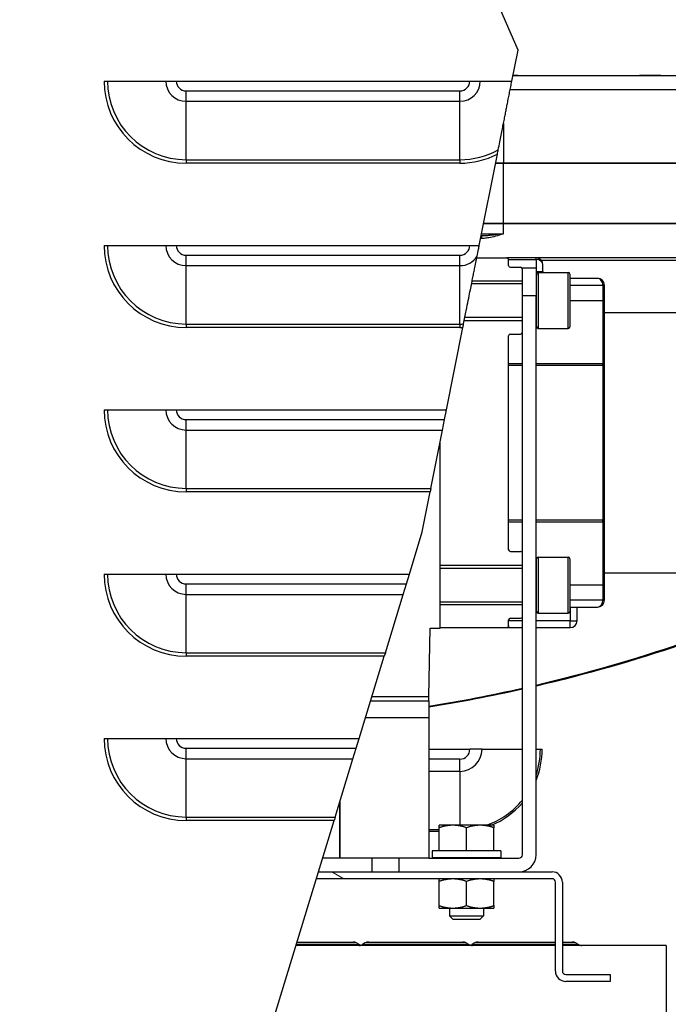
# Model space of a CAD drawing. Units: inches. Extents: x 23 to 368, y 11 to 244.
# Drawn here: x 187 to 193, y 128 to 137 of the extents above; entities that cross this region are included whole.
import ezdxf

# ---------------------------------------------------------------- set-up
doc = ezdxf.new("R2010")
doc.units = ezdxf.units.IN
doc.header["$LTSCALE"] = 23
doc.header["$MEASUREMENT"] = 0
for name, color, linetype, lineweight in [('Dimensions(ANSI)', 7, 'Continuous', 18), ('Hatch', 7, 'Continuous', 9), ('Visible Edges(ANSI)', 7, 'Continuous', 25), ('Visible Tangent Edges(ANSI)', 7, 'Continuous', 25)]:
    doc.layers.add(name, color=color, linetype=linetype, lineweight=lineweight)
doc.styles.add('MESTEK', font='arial.ttf')
doc.dimstyles.new('MESTEK FRACTIONS', dxfattribs={"dimscale": 23, "dimtxt": 0.08, "dimasz": 0.098425, "dimexe": 0.063, "dimexo": 0.0625, "dimgap": 0.031496, "dimtad": 0, "dimtih": 1, "dimtoh": 1, "dimdec": 4, "dimrnd": 1e-08, "dimzin": 1, "dimdsep": 46, "dimlunit": 5, "dimtxsty": 'MESTEK', "dimcen": 0.09, "dimdle": 0.393701, "dimclrd": 7, "dimclre": 7, "dimclrt": 7, "dimadec": 0, "dimazin": 0, "dimtfac": 1, "dimtofl": 0, "dimtmove": 0, "dimatfit": 3, "dimfxl": 0, "dimfrac": 2, "dimtolj": 1, "dimtzin": 0, "dimlwd": 15, "dimlwe": 15, "dimarcsym": 0})

# ---------------------------------------------------------------- blocks, each defined once
blk = doc.blocks.new('*D13')
at = {"layer": 'Defpoints', "color": 0, "linetype": 'Continuous'}
for p in [(202.1572, 174.6544), (130.1337, 160.1206), (202.1572, 122.7749)]:
    blk.add_point(p, dxfattribs=at)
at = {"layer": 'Dimensions(ANSI)', "color": 7, "linetype": 'Continuous', "lineweight": 15}
for p, q in [((130.1337, 161.5581), (130.1337, 176.1034)), ((202.1572, 124.2124), (202.1572, 176.1034)), ((132.3975, 174.6544), (176.0781, 174.6544)), ((199.8935, 174.6544), (194.7245, 174.6544))]:
    blk.add_line(p, q, dxfattribs=at)
at = {"layer": 'Dimensions(ANSI)', "color": 7, "linetype": 'Continuous'}
for points in [[(132.3975, 175.0317), (132.3975, 174.2771), (130.1337, 174.6544)], [(199.8935, 175.0317), (199.8935, 174.2771), (202.1572, 174.6544)]]:
    blk.add_solid(points, dxfattribs=at)
at = {"layer": 'Dimensions(ANSI)', "color": 7, "linetype": 'Continuous', "lineweight": 18, "insert": (185.4013, 178.6492), "char_height": 1.84, "attachment_point": 2, "style": 'MESTEK'}
blk.add_mtext('\\A1; 72\\P[1829]{\\PWATER INLET}', dxfattribs=at)
blk = doc.blocks.new('*D14')
at = {"layer": 'Defpoints', "color": 0, "linetype": 'Continuous'}
for p in [(199.5594, 166.5498), (130.1337, 160.1206), (199.5594, 134.5629)]:
    blk.add_point(p, dxfattribs=at)
at = {"layer": 'Dimensions(ANSI)', "color": 7, "linetype": 'Continuous', "lineweight": 15}
for p, q in [((130.1337, 161.5581), (130.1337, 167.9988)), ((199.5594, 136.0004), (199.5594, 167.9988)), ((132.3975, 166.5498), (155.2472, 166.5498)), ((197.2957, 166.5498), (174.4459, 166.5498))]:
    blk.add_line(p, q, dxfattribs=at)
at = {"layer": 'Dimensions(ANSI)', "color": 7, "linetype": 'Continuous'}
for points in [[(132.3975, 166.9271), (132.3975, 166.1725), (130.1337, 166.5498)], [(197.2957, 166.9271), (197.2957, 166.1725), (199.5594, 166.5498)]]:
    blk.add_solid(points, dxfattribs=at)
at = {"layer": 'Dimensions(ANSI)', "color": 7, "linetype": 'Continuous', "lineweight": 18, "insert": (164.8466, 170.5873), "char_height": 1.84, "attachment_point": 2, "style": 'MESTEK'}
blk.add_mtext('\\A1; 69 7/16\\P[1763]{\\PNG GAS INLET}', dxfattribs=at)

msp = doc.modelspace()

# ---------------------------------------------------------------- hatches: boundary and pattern name
at = {"layer": 'Hatch'}
h = msp.add_hatch(dxfattribs=at)
h.set_pattern_fill('ANSI31', color=256, scale=23, angle=15, style=0)
h.paths.add_polyline_path([(190.16533, 129.39911), (190.01056, 129.39911), (190.11543, 129.74212), (190.12518, 129.774), (190.16533, 129.90532)])
h = msp.add_hatch(dxfattribs=at)
h.set_pattern_fill('ANSI31', color=256, scale=23, angle=105, style=0)
edge = h.paths.add_edge_path()
edge.add_line((189.97234, 129.27411), (192.10575, 129.27411))
edge.add_ellipse((192.10575, 129.18011), major_axis=(0, 0.094), ratio=1, start_angle=270, end_angle=360, ccw=False)
edge.add_line((192.19975, 129.18011), (192.19975, 128.36811))
edge.add_ellipse((192.23075, 128.36811), major_axis=(-0.031, 0), ratio=1, start_angle=0, end_angle=90)
edge.add_line((192.23075, 128.33711), (192.63675, 128.33711))
edge.add_line((192.63675, 128.33711), (192.63675, 128.27411))
edge.add_line((192.63675, 128.27411), (192.23075, 128.27411))
edge.add_ellipse((192.23075, 128.36811), major_axis=(0, -0.094), ratio=1, start_angle=270, end_angle=360, ccw=False)
edge.add_line((192.13675, 128.36811), (192.13675, 129.18011))
edge.add_ellipse((192.10575, 129.18011), major_axis=(0.031, 0), ratio=1, start_angle=0, end_angle=90)
edge.add_line((192.10575, 129.21111), (189.95308, 129.21111))
edge.add_line((189.95308, 129.21111), (189.97234, 129.27411))

# ---------------------------------------------------------------- linework, layer by layer
at = {"layer": 'Visible Edges(ANSI)'}
for p, q in [((191.79527, 136.77457), (191.56472, 137.30464)), ((191.73911, 136.49212), (191.79527, 136.77457)), ((193.46188, 136.54095), (191.74882, 136.54095)), ((191.79462, 136.54195), (191.74902, 136.54195)), ((191.79462, 136.54095), (191.79462, 136.54195)), ((191.79477, 136.54195), (191.79462, 136.54195)), ((191.79477, 136.54095), (191.79477, 136.54195)), ((192.89471, 136.54195), (192.90522, 136.54195)), ((192.89471, 136.54095), (192.89471, 136.54195)), ((192.90522, 136.54095), (192.90522, 136.54195)), ((193.09585, 136.54195), (192.90885, 136.54195)), ((192.90885, 136.54095), (192.90885, 136.54195)), ((193.09585, 136.54095), (193.09585, 136.54195)), ((193.09979, 136.54095), (193.09979, 136.54195)), ((188.01494, 136.49212), (191.73911, 136.49212)), ((191.44086, 134.99212), (191.60633, 135.82433)), ((191.66188, 135.74095), (191.58975, 135.74095)), ((191.58975, 135.74095), (191.66188, 135.74095)), ((191.66188, 135.74095), (193.46188, 135.74095)), ((193.46188, 135.74095), (191.66188, 135.74095)), ((191.66188, 135.19295), (191.48079, 135.19295)), ((191.48079, 135.19295), (191.66188, 135.19295)), ((191.66188, 135.19295), (193.46188, 135.19295)), ((193.46188, 135.19295), (191.66188, 135.19295)), ((191.46188, 135.07795), (191.45792, 135.07795)), ((188.01494, 134.99212), (191.44086, 134.99212)), ((191.41816, 134.87795), (191.69383, 134.87795)), ((193.77488, 134.87795), (191.69383, 134.87795)), ((191.70943, 134.80761), (191.70943, 134.86235)), ((194.98443, 134.85441), (192.0083, 134.85441)), ((192.02193, 134.75295), (192.02193, 134.81545)), ((191.72503, 134.79201), (191.81883, 134.79201)), ((191.83443, 134.77641), (191.83443, 134.78411)), ((191.95943, 134.78411), (191.83443, 134.78411)), ((191.83443, 134.66701), (191.83443, 134.77641)), ((191.95943, 134.78411), (191.95943, 134.53411)), ((191.96443, 134.24926), (191.96443, 134.73006)), ((191.98003, 134.74566), (192.25383, 134.74566)), ((192.26943, 134.73006), (192.26943, 134.24926)), ((191.37157, 134.64366), (191.83443, 134.64366)), ((191.37621, 134.66701), (191.83443, 134.66701)), ((191.83443, 134.53411), (191.83443, 134.66701)), ((191.95943, 134.64366), (191.96443, 134.64366)), ((192.52193, 134.69045), (192.26943, 134.69045)), ((192.58443, 134.48732), (192.58443, 134.62795)), ((191.83443, 134.30763), (191.83443, 134.53411)), ((191.95943, 129.43011), (191.95943, 134.53411)), ((192.58443, 133.89751), (192.58443, 134.48732)), ((192.58443, 134.37795), (194.58443, 134.37795)), ((191.30476, 134.30763), (191.83443, 134.30763)), ((191.31033, 134.33566), (191.83443, 134.33566)), ((191.83443, 134.19823), (191.83443, 134.30763)), ((191.95943, 134.33566), (191.96443, 134.33566)), ((191.14261, 133.49212), (191.29183, 134.24261)), ((191.72503, 134.18263), (191.81883, 134.18263)), ((191.83443, 132.18266), (191.83443, 134.19823)), ((191.98003, 134.23366), (192.25383, 134.23366)), ((191.70943, 132.21386), (191.70943, 134.16703)), ((192.58443, 132.48338), (192.58443, 133.89751)), ((188.01494, 133.49212), (191.14261, 133.49212)), ((191.12471, 133.40212), (191.14261, 133.49212)), ((191.10575, 133.30676), (191.12471, 133.40212)), ((190.99982, 132.774), (191.10575, 133.30676)), ((191.08443, 131.49753), (191.08443, 133.19953)), ((190.92064, 132.3758), (190.99348, 132.74212)), ((190.99982, 132.774), (190.99348, 132.74212)), ((192.58443, 131.89357), (192.58443, 132.48338)), ((190.80334, 131.99212), (190.92064, 132.3758)), ((191.72503, 132.19826), (191.81883, 132.19826)), ((191.83443, 132.07326), (191.83443, 132.18266)), ((191.96443, 131.65083), (191.96443, 132.13163)), ((191.98003, 132.14723), (192.25383, 132.14723)), ((192.26943, 132.13163), (192.26943, 131.65083)), ((191.08443, 132.07326), (191.83443, 132.07326)), ((191.08443, 132.04523), (191.83443, 132.04523)), ((191.83443, 131.71388), (191.83443, 132.07326)), ((191.95943, 132.04523), (191.96443, 132.04523)), ((188.01494, 131.99212), (190.80334, 131.99212)), ((190.77582, 131.90212), (190.80334, 131.99212)), ((192.58443, 132.00295), (194.58443, 132.00295)), ((190.74667, 131.80676), (190.77582, 131.90212)), ((192.58443, 131.75295), (192.58443, 131.89357)), ((190.58378, 131.274), (190.74667, 131.80676)), ((191.08443, 131.73723), (191.83443, 131.73723)), ((191.08443, 131.71388), (191.83443, 131.71388)), ((191.83443, 131.60448), (191.83443, 131.71388)), ((191.95943, 131.73723), (191.96443, 131.73723)), ((191.95943, 131.69045), (191.96443, 131.69045)), ((192.26943, 131.69045), (192.52193, 131.69045)), ((192.33443, 131.56545), (192.33443, 131.69045)), ((191.70943, 131.51855), (191.70943, 131.57328)), ((191.72503, 131.58888), (191.81883, 131.58888)), ((191.83443, 129.43011), (191.83443, 131.60448)), ((191.98003, 131.63523), (192.25383, 131.63523)), ((190.98207, 130.87548), (190.99293, 131.49753)), ((190.99293, 131.49753), (191.08443, 131.49753)), ((191.08443, 131.50295), (191.69383, 131.50295)), ((191.69383, 131.50295), (191.70943, 131.50295)), ((191.70943, 131.51855), (191.70943, 131.50295)), ((191.70943, 131.50295), (191.83443, 131.50295)), ((191.95943, 131.50295), (192.27193, 131.50295)), ((190.34474, 130.49212), (190.57404, 131.24212)), ((190.58378, 131.274), (190.57404, 131.24212)), ((190.46194, 130.87548), (190.98207, 130.87548)), ((190.98138, 130.83611), (190.98207, 130.87548)), ((190.44991, 130.83611), (190.98138, 130.83611)), ((190.98138, 130.83611), (190.98138, 130.67863)), ((190.98138, 130.67863), (190.98138, 129.39911)), ((188.01494, 130.49212), (190.34474, 130.49212)), ((190.31722, 130.40212), (190.34474, 130.49212)), ((190.28806, 130.30676), (190.31722, 130.40212)), ((190.98138, 130.39212), (191.35494, 130.39212)), ((191.46624, 130.39212), (191.35494, 130.39212)), ((191.46624, 130.39212), (191.83443, 130.39212)), ((191.95943, 130.39212), (191.999, 130.39212)), ((191.999, 130.39212), (192.01494, 130.39212)), ((190.12518, 129.774), (190.28806, 130.30676)), ((190.16533, 129.90532), (190.16533, 129.39911)), ((190.17047, 129.39911), (190.17047, 129.92214)), ((188.76494, 125.32494), (190.11543, 129.74212)), ((190.12518, 129.774), (190.11543, 129.74212)), ((191.19975, 129.69911), (191.07475, 129.69911)), ((191.44975, 129.69911), (191.19975, 129.69911)), ((191.57475, 129.69911), (191.44975, 129.69911)), ((191.07475, 129.46411), (191.07475, 129.67678)), ((191.32475, 129.46411), (191.32475, 129.67678)), ((191.57475, 129.46411), (191.57475, 129.67678)), ((191.63725, 129.46411), (191.01225, 129.46411)), ((191.01225, 129.46411), (191.01225, 129.40111)), ((191.19975, 129.46411), (191.07475, 129.46411)), ((191.07475, 129.46411), (191.07475, 129.46411)), ((191.32475, 129.46411), (191.19975, 129.46411)), ((191.44975, 129.46411), (191.32475, 129.46411)), ((191.57475, 129.46411), (191.44975, 129.46411)), ((191.57475, 129.46411), (191.57475, 129.46411)), ((191.63725, 129.46411), (191.63725, 129.40111)), ((190.16533, 129.39911), (190.01056, 129.39911)), ((190.17047, 129.39911), (190.16533, 129.39911)), ((190.98138, 129.39911), (190.17047, 129.39911)), ((190.45943, 129.39911), (190.45943, 129.27411)), ((190.98138, 129.39911), (191.80343, 129.39911)), ((191.63725, 129.40111), (191.01225, 129.40111)), ((191.16543, 129.39911), (191.16535, 129.40111)), ((191.48406, 129.39911), (191.48414, 129.40111)), ((189.97234, 129.27411), (192.10575, 129.27411)), ((192.10575, 129.21111), (189.95308, 129.21111)), ((191.19975, 129.20911), (191.07475, 129.20911)), ((191.07475, 128.96544), (191.07475, 129.18678)), ((191.1685, 129.21111), (191.1685, 129.20911)), ((191.44975, 129.20911), (191.19975, 129.20911)), ((191.32475, 128.96544), (191.32475, 129.18678)), ((191.57475, 129.20911), (191.44975, 129.20911)), ((191.481, 129.21111), (191.481, 129.20911)), ((191.57475, 128.96544), (191.57475, 129.18678)), ((192.13675, 128.36811), (192.13675, 129.18011)), ((192.19975, 129.18011), (192.19975, 128.36811)), ((191.07475, 128.94311), (191.19975, 128.94311)), ((191.1685, 128.94311), (191.1685, 128.87214)), ((191.19975, 128.94311), (191.44975, 128.94311)), ((191.44975, 128.94311), (191.57475, 128.94311)), ((191.481, 128.94311), (191.481, 128.87214)), ((191.1685, 128.87214), (191.481, 128.87214)), ((191.20258, 128.83911), (191.1685, 128.87214)), ((191.44691, 128.83911), (191.20258, 128.83911)), ((191.44691, 128.83911), (191.481, 128.87214)), ((189.77638, 128.63316), (190.29037, 128.63316)), ((190.32162, 128.62478), (190.34674, 128.61028)), ((190.40087, 128.62478), (190.37575, 128.61028)), ((190.43212, 128.63316), (191.29037, 128.63316)), ((191.32162, 128.62478), (191.34674, 128.61028)), ((191.40087, 128.62478), (191.37575, 128.61028)), ((191.43212, 128.63316), (192.13675, 128.63316)), ((192.19975, 128.63316), (192.29037, 128.63316)), ((192.32162, 128.62478), (192.34674, 128.61028)), ((192.13675, 128.60191), (189.76683, 128.60191)), ((193.14775, 128.60191), (192.19975, 128.60191)), ((193.14775, 128.60191), (193.14775, 127.10191)), ((192.23075, 128.33711), (192.63675, 128.33711)), ((192.63675, 128.33711), (192.63675, 128.27411)), ((192.63675, 128.27411), (192.23075, 128.27411))]:
    msp.add_line(p, q, dxfattribs=at)
for centre, radius, start, end in [((191.69383, 134.86235), 0.0156, 0, 90), ((191.95943, 134.81545), 0.0625, 0, 90), ((191.72503, 134.80761), 0.0156, 180, 270), ((191.81883, 134.77641), 0.0156, 0, 90), ((191.98003, 134.73006), 0.0156, 90, 180), ((192.08443, 134.75295), 0.0625, 180, 186.695828), ((192.25383, 134.73006), 0.0156, 0, 90), ((192.52193, 134.62795), 0.0625, 0, 90), ((191.72503, 134.16703), 0.0156, 90, 180), ((191.81883, 134.19823), 0.0156, 270, 0), ((191.98003, 134.24926), 0.0156, 180, 270), ((192.25383, 134.24926), 0.0156, 270, 0), ((191.72503, 132.21386), 0.0156, 180, 270), ((191.81883, 132.18266), 0.0156, 0, 90), ((191.98003, 132.13163), 0.0156, 90, 180), ((192.25383, 132.13163), 0.0156, 0, 90), ((192.52193, 131.75295), 0.0625, 270, 0), ((191.72503, 131.57328), 0.0156, 90, 180), ((191.81883, 131.60448), 0.0156, 270, 0), ((191.98003, 131.65083), 0.0156, 180, 270), ((192.25383, 131.65083), 0.0156, 270, 0), ((191.69383, 131.51855), 0.0156, 270, 0), ((192.27193, 131.56545), 0.0625, 270, 0), ((191.80343, 129.43011), 0.031, 270, 0), ((191.80343, 129.43011), 0.156, 270, 0), ((192.10575, 129.18011), 0.094, 0, 90), ((192.10575, 129.18011), 0.031, 0, 90), ((190.29037, 128.57066), 0.0625, 60, 90), ((190.3445, 128.66441), 0.0625, 270, 300), ((190.37799, 128.66441), 0.0625, 240, 254.457732), ((190.43212, 128.57066), 0.0625, 90, 120), ((191.29037, 128.57066), 0.0625, 60, 90), ((191.37799, 128.66441), 0.0625, 240, 270), ((191.3445, 128.66441), 0.0625, 285.542268, 300), ((191.43212, 128.57066), 0.0625, 90, 120), ((192.29037, 128.57066), 0.0625, 60, 90), ((192.37799, 128.66441), 0.0625, 240, 270), ((192.23075, 128.36811), 0.094, 180, 270), ((192.23075, 128.36811), 0.031, 180, 270)]:
    msp.add_arc(centre, radius, start, end, dxfattribs=at)
for points, degree in [([(192.90885, 136.54195), (192.90667, 136.54195), (192.90522, 136.54195)], 2), ([(193.09979, 136.54195), (193.09822, 136.54195), (193.09585, 136.54195)], 2), ([(191.60633, 135.82433), (191.60886, 135.83705), (191.61175, 135.85156), (191.61437, 135.86475)], 3), ([(191.29183, 134.24261), (191.29386, 134.25281), (191.29619, 134.26454), (191.29823, 134.27477)], 3), ([(194.58442, 131.87283), (193.74192, 131.48843), (192.86136, 131.18754), (191.95943, 130.97601)], 3), ([(194.58442, 131.86293), (193.74215, 131.47877), (192.86159, 131.17872), (191.95943, 130.96861)], 3), ([(191.83443, 130.9473), (191.5519, 130.88376), (191.26737, 130.82898), (190.98137, 130.78301)], 3), ([(191.83443, 130.9401), (191.55193, 130.87705), (191.2674, 130.8228), (190.98137, 130.77741)], 3)]:
    msp.add_open_spline(points, degree=degree, dxfattribs=at)
for points, weights in [([(191.61437, 135.86475), (191.6895, 136.24262), (191.73911, 136.49212)], [1, 1.32998360866, 1.25973422134]), ([(191.29823, 134.27477), (191.39578, 134.76539), (191.42096, 134.89203)], [1, 1.39373996171, 1]), ([(191.07475, 129.67678), (191.07475, 129.69911), (191.07475, 129.69911)], [1, 1.0379548493, 1]), ([(191.19975, 129.69911), (191.14173, 129.69911), (191.07475, 129.67678)], [1, 1.0379548493, 1]), ([(191.32475, 129.67678), (191.25776, 129.69911), (191.19975, 129.69911)], [1, 1.0379548493, 1]), ([(191.44975, 129.69911), (191.39173, 129.69911), (191.32475, 129.67678)], [1, 1.0379548493, 1]), ([(191.57475, 129.67678), (191.50776, 129.69911), (191.44975, 129.69911)], [1, 1.0379548493, 1]), ([(191.57475, 129.69911), (191.57475, 129.69911), (191.57475, 129.67678)], [1, 1.0379548493, 1]), ([(191.07475, 129.18678), (191.07475, 129.20911), (191.07475, 129.20911)], [1, 1.0379548493, 1]), ([(191.19975, 129.20911), (191.14173, 129.20911), (191.07475, 129.18678)], [1, 1.0379548493, 1]), ([(191.32475, 129.18678), (191.25776, 129.20911), (191.19975, 129.20911)], [1, 1.0379548493, 1]), ([(191.44975, 129.20911), (191.39173, 129.20911), (191.32475, 129.18678)], [1, 1.0379548493, 1]), ([(191.57475, 129.18678), (191.50776, 129.20911), (191.44975, 129.20911)], [1, 1.0379548493, 1]), ([(191.57475, 129.20911), (191.57475, 129.20911), (191.57475, 129.18678)], [1, 1.0379548493, 1]), ([(191.07475, 128.94311), (191.07475, 128.94311), (191.07475, 128.96544)], [1, 1.0379548493, 1]), ([(191.07475, 128.96544), (191.14173, 128.94311), (191.19975, 128.94311)], [1, 1.0379548493, 1]), ([(191.19975, 128.94311), (191.25776, 128.94311), (191.32475, 128.96544)], [1, 1.0379548493, 1]), ([(191.32475, 128.96544), (191.39173, 128.94311), (191.44975, 128.94311)], [1, 1.0379548493, 1]), ([(191.44975, 128.94311), (191.50776, 128.94311), (191.57475, 128.96544)], [1, 1.0379548493, 1]), ([(191.57475, 128.96544), (191.57475, 128.94311), (191.57475, 128.94311)], [1, 1.0379548493, 1])]:
    msp.add_rational_spline(points, weights, degree=2, dxfattribs=at)
msp.add_open_spline([(191.42096, 134.89203), (191.42547, 134.91471), (191.42995, 134.93724), (191.43417, 134.95848), (191.43634, 134.9694), (191.43858, 134.98067), (191.44086, 134.99212)], degree=3, knots=[-0.1649705, -0.1649705, -0.1649705, -0.1649705, 0, 0, 0, 0.0848732, 0.0848732, 0.0848732, 0.0848732], dxfattribs=at)
at = {"layer": 'Visible Tangent Edges(ANSI)'}
for p, q in [((188.76494, 136.40212), (191.26494, 136.40212)), ((188.76494, 136.30676), (188.76494, 136.40212)), ((191.26494, 136.30676), (191.26494, 136.40212)), ((191.72396, 136.41595), (193.46188, 136.41595)), ((188.76494, 136.30676), (191.26494, 136.30676)), ((188.76494, 135.774), (188.76494, 136.30676)), ((191.26494, 135.774), (191.26494, 136.30676)), ((191.66188, 136.10372), (191.66188, 135.74095)), ((188.76494, 135.774), (191.26494, 135.774)), ((188.76494, 135.774), (188.76494, 135.74212)), ((191.26494, 135.74212), (188.76494, 135.74212)), ((191.26494, 135.774), (191.26494, 135.74212)), ((191.66188, 135.19295), (191.66188, 135.74095)), ((191.66188, 135.09795), (191.66188, 135.19295)), ((191.46188, 135.07795), (191.46188, 135.05795)), ((191.4619, 135.09795), (191.66188, 135.09795)), ((191.45395, 135.05795), (191.46188, 135.05795)), ((188.76494, 134.90212), (191.26494, 134.90212)), ((188.76494, 134.80676), (188.76494, 134.90212)), ((191.26494, 134.80676), (191.26494, 134.90212)), ((191.70943, 134.86235), (191.95943, 134.86235)), ((191.95943, 134.86235), (191.95943, 134.87795)), ((191.95943, 134.86235), (191.95943, 134.78411)), ((188.76494, 134.80676), (191.26494, 134.80676)), ((188.76494, 134.274), (188.76494, 134.80676)), ((191.26494, 134.274), (191.26494, 134.80676)), ((191.95943, 134.75295), (192.02193, 134.75295)), ((191.98003, 134.74566), (191.98003, 134.23366)), ((192.25383, 134.23366), (192.25383, 134.74566)), ((192.26943, 134.62795), (192.56883, 134.62795)), ((192.58443, 134.62795), (192.56883, 134.62795)), ((192.56883, 134.62795), (192.56883, 134.48732)), ((191.83443, 134.53411), (191.95943, 134.53411)), ((192.26943, 134.48732), (192.56883, 134.48732)), ((192.56883, 134.48732), (192.58443, 134.48732)), ((192.56883, 134.48732), (192.56883, 133.91187)), ((188.76494, 134.274), (191.26494, 134.274)), ((188.76494, 134.274), (188.76494, 134.24212)), ((191.26494, 134.274), (191.26494, 134.24212)), ((191.26494, 134.24212), (188.76494, 134.24212)), ((191.83443, 133.91187), (191.70943, 133.91187)), ((192.56883, 133.91187), (191.95943, 133.91187)), ((192.56883, 133.89751), (192.56883, 133.91187)), ((191.70943, 133.89751), (191.83443, 133.89751)), ((191.95943, 133.89751), (192.56883, 133.89751)), ((192.58443, 133.89751), (192.56883, 133.89751)), ((192.56883, 133.89751), (192.56883, 132.48338)), ((188.76494, 133.40212), (191.12471, 133.40212)), ((188.76494, 133.30676), (188.76494, 133.40212)), ((188.76494, 133.30676), (191.10575, 133.30676)), ((188.76494, 132.774), (188.76494, 133.30676)), ((188.76494, 132.774), (190.99982, 132.774)), ((188.76494, 132.774), (188.76494, 132.74212)), ((190.99348, 132.74212), (188.76494, 132.74212)), ((191.83443, 132.48338), (191.70943, 132.48338)), ((192.56883, 132.48338), (191.95943, 132.48338)), ((192.56883, 132.48338), (192.58443, 132.48338)), ((192.56883, 132.46902), (192.56883, 132.48338)), ((191.70943, 132.46902), (191.83443, 132.46902)), ((191.95943, 132.46902), (192.56883, 132.46902)), ((192.56883, 132.46902), (192.56883, 131.89357)), ((191.98003, 132.14723), (191.98003, 131.63523)), ((192.25383, 131.63523), (192.25383, 132.14723)), ((188.76494, 131.90212), (190.77582, 131.90212)), ((188.76494, 131.80676), (188.76494, 131.90212)), ((192.26943, 131.89357), (192.56883, 131.89357)), ((192.56883, 131.89357), (192.58443, 131.89357)), ((192.56883, 131.89357), (192.56883, 131.75295)), ((188.76494, 131.80676), (190.74667, 131.80676)), ((188.76494, 131.274), (188.76494, 131.80676)), ((192.56883, 131.75295), (192.26943, 131.75295)), ((192.56883, 131.75295), (192.58443, 131.75295)), ((192.27193, 131.69045), (192.27193, 131.56545)), ((191.83443, 131.56545), (191.70943, 131.56545)), ((192.27193, 131.56545), (191.95943, 131.56545)), ((192.27193, 131.56545), (192.33443, 131.56545)), ((192.27193, 131.50295), (192.27193, 131.56545)), ((188.76494, 131.274), (190.58378, 131.274)), ((188.76494, 131.274), (188.76494, 131.24212)), ((190.57404, 131.24212), (188.76494, 131.24212)), ((190.98138, 130.67863), (190.40176, 130.67863)), ((188.76494, 130.40212), (190.31722, 130.40212)), ((188.76494, 130.30676), (188.76494, 130.40212)), ((188.76494, 130.30676), (190.28806, 130.30676)), ((188.76494, 129.774), (188.76494, 130.30676)), ((191.26494, 130.30212), (190.98138, 130.30212)), ((191.26494, 130.19082), (191.26494, 130.30212)), ((191.26494, 130.19082), (190.98138, 130.19082)), ((191.26494, 130.19082), (191.26494, 129.69911)), ((188.76494, 129.774), (190.12518, 129.774)), ((188.76494, 129.774), (188.76494, 129.74212)), ((190.11543, 129.74212), (188.76494, 129.74212)), ((191.07475, 129.65806), (190.98138, 129.65806)), ((191.07475, 129.64212), (190.98138, 129.64212)), ((190.70943, 129.27411), (190.70943, 129.39911)), ((189.76939, 128.61028), (190.34674, 128.61028)), ((190.32162, 128.62478), (189.77382, 128.62478)), ((190.37575, 128.61028), (191.34674, 128.61028)), ((191.32162, 128.62478), (190.40087, 128.62478)), ((191.37575, 128.61028), (192.13675, 128.61028)), ((192.13675, 128.62478), (191.40087, 128.62478)), ((192.32162, 128.62478), (192.19975, 128.62478)), ((192.19975, 128.61028), (192.34674, 128.61028))]:
    msp.add_line(p, q, dxfattribs=at)
for centre, radius, start, end in [((188.76494, 136.49212), 0.75, 180, 270), ((188.76494, 136.49212), 0.71812, 180, 270), ((188.76494, 136.49212), 0.18537, 180, 270), ((188.76494, 136.49212), 0.09, 180, 270), ((191.26494, 136.49212), 0.18537, 270, 0), ((191.26494, 136.49212), 0.09, 270, 0), ((191.26494, 136.49212), 0.71812, 270, 299.116263), ((191.26494, 136.49212), 0.75, 270, 297.076905), ((188.76494, 134.99212), 0.75, 180, 270), ((188.76494, 134.99212), 0.71812, 180, 270), ((188.76494, 134.99212), 0.18537, 180, 270), ((188.76494, 134.99212), 0.09, 180, 270), ((191.26494, 134.99212), 0.09, 270, 0), ((191.26494, 134.99212), 0.18537, 270, 327.316758), ((192.08443, 134.75295), 0.125, 180, 196.260205), ((191.26494, 134.99212), 0.71812, 270, 272.656597), ((191.26494, 134.99212), 0.75, 270, 272.054602), ((188.76494, 133.49212), 0.75, 180, 270), ((188.76494, 133.49212), 0.71812, 180, 270), ((188.76494, 133.49212), 0.18537, 180, 270), ((188.76494, 133.49212), 0.09, 180, 270), ((188.76494, 131.99212), 0.75, 180, 270), ((188.76494, 131.99212), 0.71812, 180, 270), ((188.76494, 131.99212), 0.18537, 180, 270), ((188.76494, 131.99212), 0.09, 180, 270), ((188.76494, 130.49212), 0.75, 180, 270), ((188.76494, 130.49212), 0.71812, 180, 270), ((188.76494, 130.49212), 0.18537, 180, 270), ((188.76494, 130.49212), 0.09, 180, 270), ((191.26494, 130.39212), 0.09, 270, 0), ((191.26494, 130.39212), 0.2013, 270, 0), ((191.26494, 130.39212), 0.73406, 341.101316, 0), ((191.26494, 130.39212), 0.75, 337.817641, 0), ((191.26494, 130.39212), 0.73406, 289.251298, 320.878283), ((191.26494, 130.39212), 0.75, 292.479204, 319.404306)]:
    msp.add_arc(centre, radius, start, end, dxfattribs=at)
for centre, major_axis, ratio, start_param, end_param in [((191.95943, 134.81545), (0.0625, 0), 0.7504, 0, 1.5707963), ((192.52193, 134.62795), (0, -0.0625), 0.7504, 1.5707963, 3.1415927), ((192.56883, 133.89751), (0.0156, 0), 0.9207216, 0, 1.5707963), ((192.56883, 132.48338), (0.0156, 0), 0.9207216, 4.712389, 6.2831853), ((192.52193, 131.75295), (0, -0.0625), 0.7504, 0, 1.5707963)]:
    msp.add_ellipse(centre, major_axis=major_axis, ratio=ratio, start_param=start_param, end_param=end_param, dxfattribs=at)
for points, knots in [([(191.46188, 135.05795), (191.4704, 135.05795), (191.47892, 135.05834), (191.50102, 135.06014), (191.51458, 135.062), (191.5496, 135.06807), (191.57083, 135.073), (191.61537, 135.08451), (191.63864, 135.09124), (191.66188, 135.09795)], [0, 0, 0, 0, 0.06490632, 0.06490632, 0.16875643, 0.16875643, 0.33491661, 0.33491661, 0.51925056, 0.51925056, 0.51925056, 0.51925056]), ([(191.66188, 135.09795), (191.63767, 135.09459), (191.61344, 135.09123), (191.56779, 135.08547), (191.54634, 135.08301), (191.51188, 135.07997), (191.49875, 135.07904), (191.47776, 135.07814), (191.46977, 135.07795), (191.46188, 135.07795)], [-0.51925056, -0.51925056, -0.51925056, -0.51925056, -0.33491661, -0.33491661, -0.16875643, -0.16875643, -0.06490632, -0.06490632, 0, 0, 0, 0])]:
    msp.add_open_spline(points, degree=3, knots=knots, dxfattribs=at)

# ---------------------------------------------------------------- dimensions: what is measured, and where the dimension line sits
at = {"layer": 'Dimensions(ANSI)', "color": 7, "linetype": 'Continuous', "lineweight": 18}
for base, p2, text, picture, middle in [((202.15725, 174.6544), (202.15725, 122.77491), ' <>\\X[1829]{\\PWATER INLET}', '*D13', (185.40133, 174.6544)), ((199.55943, 166.5498), (199.55943, 134.5629), ' <>\\X[1763]{\\PNG GAS INLET}', '*D14', (164.84656, 166.5498))]:
    dim = msp.add_linear_dim(base=base, p1=(130.13369, 160.12058), p2=p2, angle=180, text=text, dimstyle='MESTEK FRACTIONS', override={"dimtih": 0, "dimtoh": 0, "dimdec": 4, "dimpost": '\\X', "dimtp": 0, "dimtm": 0, "dimtdec": 2, "dimatfit": 1, "dimtvp": -0.333333}, dxfattribs=at)
    dim.commit()
    dim.dimension.update_dxf_attribs({"geometry": picture, "text_midpoint": middle, "dimtype": 160})

doc.saveas('drawing.dxf')
